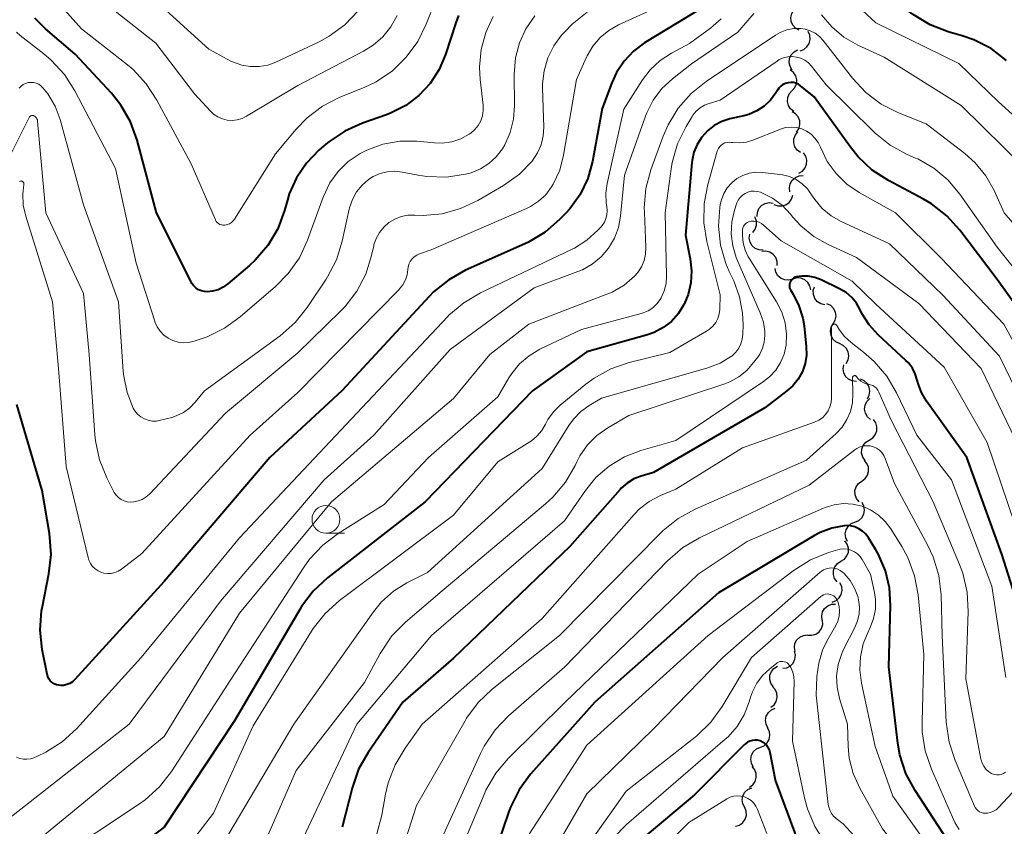
# Model space of a CAD drawing. Units: metres. Extents: x -64000 to -62000, y 18000 to 19500.
# Drawn here: x -62658 to -62569, y 18842 to 18914 of the extents above; entities that cross this region are included whole.
import ezdxf

# ---------------------------------------------------------------- set-up
doc = ezdxf.new("R2010")
doc.units = ezdxf.units.M
for name, color, linetype, lineweight in [('510200_細流', 7, 'Continuous', 30), ('633100_広葉樹林', 7, 'Continuous', 13), ('710100_等高線(計曲線)', 7, 'Continuous', 40), ('710200_等高線(主曲線)', 7, 'Continuous', 13)]:
    doc.layers.add(name, color=color, linetype=linetype, lineweight=lineweight)

msp = doc.modelspace()

# ---------------------------------------------------------------- linework, layer by layer
at = {"layer": '510200_細流', "linetype": 'Continuous', "lineweight": 30, "flags": 128}
for points in [[(-62587.92, 18913.43), (-62588.242, 18913.607), (-62588.488, 18913.879), (-62588.635, 18914.216), (-62588.666, 18914.582), (-62588.579, 18914.938), (-62588.381, 18915.247)], [(-62587.831, 18911.579), (-62587.487, 18911.706), (-62587.203, 18911.938), (-62587.007, 18912.248), (-62586.921, 18912.606), (-62586.954, 18912.972), (-62587.104, 18913.307)], [(-62588.528, 18909.84), (-62588.723, 18910.152), (-62588.806, 18910.509), (-62588.771, 18910.875), (-62588.62, 18911.21), (-62588.37, 18911.479), (-62588.047, 18911.652)], [(-62588.545, 18907.992), (-62588.299, 18908.265), (-62588.156, 18908.603), (-62588.127, 18908.968), (-62588.218, 18909.325), (-62588.417, 18909.633), (-62588.705, 18909.86)], [(-62588.385, 18906.124), (-62588.673, 18906.351), (-62588.872, 18906.659), (-62588.963, 18907.016), (-62588.934, 18907.382), (-62588.791, 18907.719), (-62588.545, 18907.992)], [(-62588.141, 18904.268), (-62587.933, 18904.571), (-62587.835, 18904.924), (-62587.854, 18905.291), (-62587.99, 18905.633), (-62588.228, 18905.912), (-62588.543, 18906.1)], [(-62587.789, 18902.429), (-62588.085, 18902.646), (-62588.294, 18902.947), (-62588.397, 18903.301), (-62588.38, 18903.667), (-62588.248, 18904.009), (-62588.011, 18904.29)], [(-62587.93, 18900.573), (-62587.613, 18900.758), (-62587.373, 18901.036), (-62587.235, 18901.376), (-62587.213, 18901.743), (-62587.309, 18902.097), (-62587.514, 18902.401)], [(-62588.732, 18898.897), (-62588.781, 18899.261), (-62588.709, 18899.621), (-62588.526, 18899.94), (-62588.25, 18900.182), (-62587.912, 18900.324), (-62587.546, 18900.349)], [(-62591.68, 18896.68), (-62591.66, 18897.047), (-62591.522, 18897.387), (-62591.282, 18897.666), (-62590.966, 18897.852), (-62590.607, 18897.928), (-62590.243, 18897.884)], [(-62590.174, 18897.767), (-62589.83, 18897.637), (-62589.464, 18897.625), (-62589.112, 18897.73), (-62588.813, 18897.944), (-62588.597, 18898.241), (-62588.49, 18898.592)], [(-62592.072, 18895.238), (-62591.85, 18895.531), (-62591.735, 18895.88), (-62591.737, 18896.246), (-62591.858, 18896.594), (-62591.896, 18896.643)], [(-62591.142, 18893.656), (-62591.508, 18893.673), (-62591.849, 18893.809), (-62592.13, 18894.046), (-62592.319, 18894.361), (-62592.398, 18894.719), (-62592.356, 18895.084)], [(-62589.887, 18892.266), (-62589.892, 18892.633), (-62590.016, 18892.978), (-62590.244, 18893.266), (-62590.553, 18893.466), (-62590.908, 18893.557), (-62591.274, 18893.527)], [(-62588.47, 18891.044), (-62588.824, 18890.944), (-62589.19, 18890.964), (-62589.532, 18891.1), (-62589.811, 18891.338), (-62589.999, 18891.653), (-62590.076, 18892.012)], [(-62586.865, 18890.075), (-62586.941, 18890.434), (-62587.13, 18890.749), (-62587.409, 18890.987), (-62587.751, 18891.123), (-62588.117, 18891.143), (-62588.47, 18891.044)], [(-62585.607, 18888.728), (-62585.964, 18888.815), (-62586.272, 18889.013), (-62586.503, 18889.3), (-62586.628, 18889.645), (-62586.636, 18890.012), (-62586.526, 18890.362)], [(-62584.839, 18887.028), (-62584.659, 18887.348), (-62584.593, 18887.709), (-62584.645, 18888.072), (-62584.812, 18888.4), (-62585.073, 18888.657), (-62585.405, 18888.816)], [(-62584.273, 18885.24), (-62584.605, 18885.399), (-62584.866, 18885.656), (-62585.033, 18885.984), (-62585.085, 18886.347), (-62585.019, 18886.708), (-62584.839, 18887.028)], [(-62583.686, 18883.46), (-62583.51, 18883.782), (-62583.448, 18884.144), (-62583.505, 18884.506), (-62583.675, 18884.832), (-62583.94, 18885.086), (-62584.273, 18885.24)], [(-62582.764, 18881.84), (-62583.129, 18881.882), (-62583.46, 18882.039), (-62583.725, 18882.294), (-62583.893, 18882.62), (-62583.948, 18882.983), (-62583.883, 18883.344)], [(-62581.771, 18880.269), (-62581.602, 18880.594), (-62581.547, 18880.957), (-62581.611, 18881.318), (-62581.788, 18881.641), (-62582.058, 18881.889), (-62582.394, 18882.037)], [(-62581.482, 18878.426), (-62581.76, 18878.666), (-62581.945, 18878.982), (-62582.02, 18879.343), (-62581.975, 18879.707), (-62581.816, 18880.037), (-62581.558, 18880.299)], [(-62581.607, 18876.568), (-62581.294, 18876.761), (-62581.061, 18877.044), (-62580.93, 18877.387), (-62580.917, 18877.755), (-62581.021, 18878.107), (-62581.234, 18878.406)], [(-62581.979, 18874.731), (-62582.192, 18875.03), (-62582.296, 18875.382), (-62582.283, 18875.749), (-62582.152, 18876.092), (-62581.919, 18876.376), (-62581.607, 18876.568)], [(-62582.283, 18872.882), (-62581.985, 18873.097), (-62581.773, 18873.396), (-62581.668, 18873.747), (-62581.681, 18874.115), (-62581.811, 18874.458), (-62582.044, 18874.741)], [(-62582.521, 18871.022), (-62582.755, 18871.305), (-62582.884, 18871.648), (-62582.898, 18872.016), (-62582.792, 18872.367), (-62582.581, 18872.667), (-62582.283, 18872.882)], [(-62582.894, 18869.19), (-62582.555, 18869.332), (-62582.281, 18869.576), (-62582.099, 18869.895), (-62582.03, 18870.256), (-62582.078, 18870.62), (-62582.242, 18870.948)], [(-62583.545, 18867.432), (-62583.709, 18867.76), (-62583.758, 18868.124), (-62583.688, 18868.485), (-62583.506, 18868.804), (-62583.232, 18869.048), (-62582.894, 18869.19)], [(-62584.147, 18865.66), (-62583.837, 18865.856), (-62583.607, 18866.143), (-62583.481, 18866.487), (-62583.472, 18866.855), (-62583.58, 18867.205), (-62583.797, 18867.502)], [(-62584.497, 18863.818), (-62584.714, 18864.114), (-62584.822, 18864.465), (-62584.813, 18864.833), (-62584.687, 18865.177), (-62584.457, 18865.463), (-62584.147, 18865.66)], [(-62584.924, 18861.993), (-62584.583, 18862.129), (-62584.305, 18862.368), (-62584.117, 18862.683), (-62584.04, 18863.043), (-62584.082, 18863.408), (-62584.24, 18863.739)], [(-62585.836, 18860.383), (-62585.88, 18860.747), (-62585.804, 18861.106), (-62585.617, 18861.423), (-62585.338, 18861.662), (-62584.998, 18861.799), (-62584.632, 18861.82)], [(-62587.121, 18859.019), (-62586.754, 18859.007), (-62586.403, 18859.115), (-62586.105, 18859.328), (-62585.89, 18859.627), (-62585.783, 18859.978), (-62585.795, 18860.345)], [(-62588.277, 18857.546), (-62588.339, 18857.908), (-62588.281, 18858.27), (-62588.11, 18858.595), (-62587.843, 18858.848), (-62587.511, 18859.002), (-62587.146, 18859.041)], [(-62589.389, 18856.037), (-62589.026, 18856.088), (-62588.699, 18856.254), (-62588.441, 18856.515), (-62588.281, 18856.847), (-62588.236, 18857.211), (-62588.311, 18857.57)], [(-62590.247, 18854.389), (-62590.457, 18854.691), (-62590.557, 18855.043), (-62590.541, 18855.411), (-62590.407, 18855.752), (-62590.171, 18856.034), (-62589.857, 18856.223)], [(-62590.455, 18852.529), (-62590.167, 18852.757), (-62589.97, 18853.067), (-62589.881, 18853.423), (-62589.912, 18853.789), (-62590.057, 18854.126), (-62590.304, 18854.398)], [(-62590.727, 18850.687), (-62590.888, 18851.017), (-62590.934, 18851.381), (-62590.86, 18851.742), (-62590.675, 18852.059), (-62590.399, 18852.3), (-62590.059, 18852.439)], [(-62591.393, 18848.935), (-62591.055, 18849.078), (-62590.782, 18849.323), (-62590.601, 18849.642), (-62590.532, 18850.003), (-62590.582, 18850.367), (-62590.747, 18850.695)], [(-62592.04, 18847.175), (-62592.205, 18847.503), (-62592.255, 18847.866), (-62592.186, 18848.228), (-62592.005, 18848.547), (-62591.732, 18848.792), (-62591.393, 18848.935)], [(-62592.382, 18845.34), (-62592.084, 18845.554), (-62591.871, 18845.854), (-62591.765, 18846.205), (-62591.778, 18846.573), (-62591.907, 18846.916), (-62592.14, 18847.199)], [(-62592.805, 18843.525), (-62592.973, 18843.851), (-62593.026, 18844.214), (-62592.96, 18844.576), (-62592.782, 18844.897), (-62592.511, 18845.144), (-62592.174, 18845.29)], [(-62593.617, 18841.835), (-62593.266, 18841.943), (-62592.969, 18842.158), (-62592.755, 18842.457), (-62592.65, 18842.809), (-62592.662, 18843.176), (-62592.792, 18843.519)]]:
    msp.add_lwpolyline(points, dxfattribs=at)
at = {"layer": '633100_広葉樹林', "linetype": 'Continuous', "lineweight": 13}
msp.add_line((-62630.46, 18868.19), (-62628.793, 18868.19), dxfattribs=at)
msp.add_circle((-62630.46, 18869.44), 1.25, dxfattribs=at)
at = {"layer": '710100_等高線(計曲線)', "linetype": 'Continuous', "lineweight": 40, "flags": 128}
for points, elevation in [([(-62569.26, 18910.71), (-62570.65, 18911.77), (-62572.2, 18912.57), (-62573.26, 18912.93), (-62574.51, 18913.29), (-62576.14, 18913.91), (-62577.66, 18914.83), (-62583, 18918.72), (-62586.04, 18921.96)], 970), ([(-62596.87, 18915.29), (-62601.8, 18912.28), (-62602.79, 18911.55), (-62603.65, 18910.65), (-62604.33, 18909.62), (-62604.75, 18908.7), (-62605.61, 18906.39), (-62606.5, 18901.62), (-62606.92, 18900.09), (-62607.61, 18898.66), (-62608.53, 18897.37), (-62608.9, 18896.97), (-62609.45, 18896.4), (-62610.76, 18895.26), (-62612.25, 18894.36), (-62612.57, 18894.21), (-62617.9, 18891.84), (-62619.42, 18890.99), (-62620.78, 18889.9), (-62621.18, 18889.49), (-62629, 18881.02), (-62635.51, 18875), (-62645, 18863.84), (-62653.04, 18855.02), (-62653.24, 18854.83), (-62653.48, 18854.68), (-62653.75, 18854.57), (-62654.02, 18854.5), (-62654.31, 18854.49), (-62654.49, 18854.51), (-62654.7, 18854.56), (-62654.9, 18854.65), (-62655.08, 18854.77), (-62655.24, 18854.92), (-62655.37, 18855.1), (-62655.46, 18855.29), (-62655.52, 18855.5), (-62655.96, 18857.73), (-62656.14, 18859.47), (-62656.02, 18861.21), (-62655.95, 18861.6), (-62655.36, 18864.54), (-62655.17, 18866.27), (-62655.31, 18868.16), (-62655.96, 18872.04), (-62658.24, 18879.76)], 970), ([(-62618.55, 18914.74), (-62618.78, 18914.1), (-62619.7, 18911.25), (-62620.28, 18909.88), (-62621.08, 18908.64), (-62622.09, 18907.56), (-62623.27, 18906.66), (-62624.58, 18905.99), (-62625, 18905.83), (-62627.18, 18905.08), (-62628.77, 18904.36), (-62630.21, 18903.39), (-62630.46, 18903.18), (-62631.09, 18902.63)], 980), ([(-62631.09, 18902.63), (-62632.2, 18901.48), (-62633.1, 18900.16), (-62633.75, 18898.7), (-62633.92, 18898.15), (-62634.18, 18897.21), (-62634.79, 18895.57), (-62635.67, 18894.07), (-62636.81, 18892.75), (-62637.34, 18892.26), (-62639.27, 18890.61), (-62639.69, 18890.31), (-62640.16, 18890.09), (-62640.66, 18889.95), (-62641.1, 18889.9), (-62641.38, 18889.92), (-62641.65, 18889.98), (-62641.91, 18890.09), (-62642.14, 18890.24), (-62642.35, 18890.44), (-62642.52, 18890.66), (-62642.59, 18890.8), (-62645.68, 18897), (-62647.43, 18903.54), (-62648.02, 18905.18), (-62648.89, 18906.69), (-62649.74, 18907.76), (-62653, 18911.28), (-62655.67, 18913.55), (-62656.62, 18914.52)], 980), ([(-62565.47, 18884.53), (-62570.09, 18891), (-62573.47, 18895.45), (-62574.64, 18896.74), (-62576.01, 18897.81), (-62576.74, 18898.24), (-62579.87, 18899.9), (-62581.33, 18900.85), (-62582.61, 18902.04), (-62583.3, 18902.91), (-62586.56, 18907.44), (-62587.78, 18908.43), (-62587.98, 18908.57), (-62588.2, 18908.66), (-62588.43, 18908.72), (-62588.67, 18908.74), (-62588.91, 18908.71), (-62589.14, 18908.65), (-62589.36, 18908.54), (-62589.55, 18908.4), (-62589.72, 18908.23), (-62589.82, 18908.08), (-62590, 18907.79), (-62590.47, 18907.15), (-62591.04, 18906.61), (-62591.7, 18906.17), (-62592.43, 18905.86), (-62592.87, 18905.74), (-62594.13, 18905.45), (-62594.86, 18905.21), (-62595.54, 18904.86), (-62596.15, 18904.38), (-62596.67, 18903.81), (-62597.08, 18903.16), (-62597.37, 18902.45), (-62597.53, 18901.7), (-62597.55, 18901.54), (-62598.14, 18895), (-62597.7, 18892.87), (-62597.58, 18891.79), (-62597.64, 18890.72), (-62597.89, 18889.66), (-62598.25, 18888.8), (-62598.3, 18888.7), (-62598.79, 18887.92), (-62599.4, 18887.24), (-62600.12, 18886.68), (-62600.93, 18886.25), (-62601.54, 18886.03), (-62607, 18884.49), (-62611.88, 18881)], 960), ([(-62569.69, 18866.31), (-62572.82, 18875), (-62576.46, 18880.07), (-62576.91, 18880.83), (-62577.22, 18881.66), (-62577.3, 18881.96), (-62577.47, 18882.52), (-62577.73, 18883.04), (-62578.08, 18883.51), (-62578.3, 18883.72), (-62580.81, 18886.04), (-62581.62, 18886.93), (-62582.26, 18887.95), (-62582.42, 18888.29), (-62582.75, 18888.87), (-62583.17, 18889.39), (-62583.68, 18889.83), (-62584.27, 18890.18), (-62585.94, 18890.99), (-62586.5, 18891.2), (-62587.09, 18891.31), (-62587.68, 18891.31), (-62588.15, 18891.25), (-62588.28, 18891.21), (-62588.41, 18891.14), (-62588.52, 18891.05), (-62588.62, 18890.95), (-62588.7, 18890.83), (-62588.75, 18890.7), (-62588.78, 18890.56), (-62588.79, 18890.42), (-62588.77, 18890.27), (-62588.73, 18890.14), (-62588.66, 18890.01), (-62588.46, 18889.69), (-62587.93, 18888.65), (-62587.58, 18887.54), (-62587.46, 18886.83), (-62587.27, 18884.98), (-62587.25, 18884.21), (-62587.37, 18883.45), (-62587.62, 18882.72), (-62587.99, 18882.04), (-62588.48, 18881.44), (-62589, 18880.98), (-62591, 18879.47), (-62601, 18873.66), (-62602.11, 18873.33), (-62602.77, 18873.07), (-62603.37, 18872.7), (-62603.9, 18872.23), (-62603.99, 18872.13), (-62608.54, 18867), (-62619, 18856.96), (-62623.55, 18853), (-62626.66, 18848.48), (-62627.52, 18846.96), (-62628.11, 18845.26), (-62629, 18841.76)], 950), ([(-62611.88, 18881), (-62621.55, 18871), (-62630.32, 18864.18), (-62631.6, 18862.99), (-62632.65, 18861.61), (-62632.81, 18861.34), (-62638.69, 18851.31), (-62645, 18841.76), (-62649.93, 18838.07), (-62651.47, 18837.48), (-62652.5, 18836.97), (-62653.43, 18836.3), (-62654.08, 18835.65), (-62661.62, 18827)], 960), ([(-62583.68, 18868.87), (-62583.85, 18868.86), (-62584.96, 18868.65), (-62586.02, 18868.25), (-62586.52, 18867.98), (-62595.16, 18862.84), (-62606.28, 18853), (-62612.05, 18846.51), (-62613.08, 18845.11), (-62613.87, 18843.56), (-62614.04, 18843.08), (-62617, 18834.36)], 940), ([(-62574.12, 18839.88), (-62577.48, 18845.05), (-62578.3, 18846.59), (-62578.84, 18848.25), (-62579.02, 18849.31), (-62579.84, 18856.16), (-62579.68, 18861.69), (-62579.78, 18863.28), (-62580.15, 18864.82), (-62580.78, 18866.28), (-62581.02, 18866.7), (-62581.67, 18867.77), (-62581.91, 18868.1), (-62582.2, 18868.37), (-62582.53, 18868.59), (-62582.9, 18868.75), (-62583.29, 18868.84), (-62583.68, 18868.87)], 940), ([(-62567.3, 18858.84), (-62569.69, 18866.31)], 950), ([(-62587.83, 18840.02), (-62590.03, 18845.97), (-62590.52, 18848.48), (-62590.58, 18848.71), (-62590.68, 18848.92), (-62590.82, 18849.12), (-62590.99, 18849.28), (-62591.19, 18849.41), (-62591.41, 18849.51), (-62591.64, 18849.57), (-62591.87, 18849.59), (-62592.11, 18849.56), (-62592.33, 18849.5), (-62592.55, 18849.39), (-62592.74, 18849.26), (-62592.81, 18849.19), (-62597.33, 18844.67), (-62601.61, 18841.07)], 930)]:
    msp.add_lwpolyline(points, dxfattribs=dict(at, elevation=elevation))
at = {"layer": '710200_等高線(主曲線)', "linetype": 'Continuous', "lineweight": 13, "flags": 128}
for points, elevation in [([(-62565.99, 18903.4), (-62569.99, 18907), (-62573.56, 18910.44), (-62581, 18914.08), (-62586.66, 18919.34)], 968), ([(-62624.06, 18914.75), (-62624.62, 18913.74), (-62625.34, 18912.84), (-62626.21, 18912.08), (-62627.07, 18911.54), (-62633, 18908.46), (-62637.6, 18905.69), (-62638, 18905.49), (-62638.43, 18905.36), (-62638.88, 18905.31), (-62639.33, 18905.34), (-62639.77, 18905.45), (-62640.18, 18905.63), (-62640.56, 18905.88), (-62640.85, 18906.15), (-62642.28, 18907.72), (-62645.74, 18912.26), (-62650.24, 18915.81)], 984), ([(-62600.05, 18915.78), (-62604.14, 18913.91), (-62605.02, 18913.41), (-62605.81, 18912.76), (-62606.46, 18911.99), (-62606.98, 18911.11), (-62607.03, 18911), (-62607.93, 18909), (-62609.09, 18902.19), (-62609.44, 18900.85), (-62610.02, 18899.59), (-62610.18, 18899.33), (-62610.7, 18898.63), (-62611.33, 18898.04), (-62612.06, 18897.57), (-62612.43, 18897.39), (-62621, 18893.69), (-62622.04, 18893.32), (-62622.29, 18893.21), (-62622.52, 18893.05), (-62622.71, 18892.86), (-62622.87, 18892.63), (-62622.99, 18892.38), (-62623.06, 18892.11), (-62623.09, 18891.91), (-62623.15, 18891.43), (-62623.3, 18890.97), (-62623.53, 18890.54), (-62623.83, 18890.16), (-62623.88, 18890.11), (-62633, 18880.85), (-62637.27, 18877), (-62647, 18866.37), (-62648.85, 18864.96), (-62649.13, 18864.78), (-62649.44, 18864.65), (-62649.77, 18864.58)], 972), ([(-62641, 18911.71), (-62645.84, 18916.16)], 986), ([(-62620.65, 18916.01), (-62621.44, 18913.96), (-62622.2, 18912.4), (-62623.23, 18910.99), (-62624.48, 18909.78), (-62625.93, 18908.8), (-62627.03, 18908.28), (-62629.21, 18907.4), (-62630.77, 18906.61), (-62632.16, 18905.56), (-62633.14, 18904.54), (-62635, 18902.32), (-62638.69, 18896.44), (-62638.81, 18896.27), (-62638.96, 18896.13), (-62639.14, 18896.02), (-62639.33, 18895.94), (-62639.53, 18895.89), (-62639.58, 18895.88), (-62639.73, 18895.88), (-62639.86, 18895.91), (-62640, 18895.96), (-62640.12, 18896.03), (-62640.23, 18896.12), (-62640.32, 18896.22)], 982), ([(-62606.96, 18915.06), (-62608.32, 18913.98), (-62608.95, 18913.32), (-62609.27, 18912.97), (-62609.98, 18912.01), (-62610.51, 18910.94), (-62610.85, 18909.79), (-62610.99, 18908.6), (-62610.98, 18908.22), (-62610.88, 18904.72), (-62610.93, 18903.92), (-62611.11, 18903.13), (-62611.43, 18902.39), (-62611.91, 18901.66), (-62613.06, 18900.48), (-62614.49, 18899.46), (-62616.8, 18898.11), (-62618.35, 18897.38), (-62620.01, 18896.92), (-62621.72, 18896.76), (-62622.46, 18896.79), (-62623.08, 18896.78), (-62623.68, 18896.66), (-62624.26, 18896.44), (-62624.79, 18896.12), (-62625.25, 18895.72), (-62625.64, 18895.24), (-62625.94, 18894.7), (-62626.14, 18894.12), (-62626.16, 18894.03), (-62626.35, 18893.16), (-62626.88, 18891.49), (-62627.68, 18889.95), (-62628.74, 18888.57), (-62629.14, 18888.15), (-62633, 18884.4), (-62639.5, 18879), (-62646.33, 18871.71), (-62646.63, 18871.45), (-62646.97, 18871.23), (-62647.34, 18871.09), (-62647.74, 18871), (-62648.04, 18870.99), (-62648.33, 18871.02), (-62648.61, 18871.1), (-62648.88, 18871.22), (-62649.12, 18871.4), (-62649.32, 18871.61), (-62649.49, 18871.85), (-62649.52, 18871.9), (-62650.17, 18873.17), (-62650.83, 18874.79), (-62651.19, 18876.49), (-62651.25, 18877.05), (-62651.75, 18884.25), (-62652.26, 18889.74), (-62655.65, 18897), (-62656.39, 18905.26), (-62656.4, 18905.36), (-62656.44, 18905.46), (-62656.49, 18905.54), (-62656.56, 18905.62), (-62656.64, 18905.69), (-62656.71, 18905.73)], 974), ([(-62611.67, 18914.71), (-62612.47, 18913.56), (-62613.06, 18912.29), (-62613.42, 18910.94), (-62613.53, 18909.44), (-62613.49, 18906.64), (-62613.58, 18905.42), (-62613.88, 18904.24), (-62614.38, 18903.13), (-62614.59, 18902.77), (-62615.14, 18902.05), (-62615.81, 18901.44), (-62616.57, 18900.95), (-62617.41, 18900.61), (-62617.76, 18900.51), (-62617.91, 18900.48), (-62619.63, 18900.22), (-62621.38, 18900.27), (-62622.17, 18900.39), (-62623.6, 18900.67), (-62624.27, 18900.74), (-62624.94, 18900.7), (-62625.59, 18900.54), (-62626.21, 18900.27), (-62626.63, 18900), (-62627.21, 18899.49), (-62627.7, 18898.88), (-62628.08, 18898.2), (-62628.33, 18897.46), (-62628.36, 18897.34), (-62628.99, 18894.45), (-62629.51, 18892.79), (-62630.31, 18891.24), (-62630.44, 18891.04), (-62632.14, 18888.49), (-62633.23, 18887.13), (-62634.58, 18885.95), (-62641.38, 18881), (-62642.21, 18879.98), (-62642.71, 18879.47), (-62643.28, 18879.05), (-62643.92, 18878.74), (-62644.32, 18878.61), (-62645.32, 18878.35), (-62645.69, 18878.28), (-62646.06, 18878.28), (-62646.43, 18878.35), (-62646.78, 18878.48), (-62647.1, 18878.66), (-62647.39, 18878.9), (-62647.63, 18879.19), (-62647.78, 18879.45), (-62648.34, 18880.84), (-62648.64, 18882.3), (-62648.68, 18882.73), (-62649.11, 18889), (-62652.27, 18897.73), (-62654.37, 18905.39)], 976), ([(-62640.32, 18896.22), (-62640.39, 18896.35), (-62640.4, 18896.37), (-62642.58, 18901.42), (-62645.65, 18907.15), (-62646.61, 18908.6), (-62647.8, 18909.88), (-62648.3, 18910.3), (-62652.45, 18913.55), (-62653.96, 18915.27)], 982), ([(-62627.56, 18915.16), (-62628.77, 18913.91), (-62630.17, 18912.88), (-62631.08, 18912.39), (-62634.95, 18910.56), (-62635.69, 18910.29), (-62636.47, 18910.15), (-62637.26, 18910.15), (-62638.03, 18910.28), (-62638.78, 18910.54), (-62639, 18910.65), (-62641, 18911.71)], 986), ([(-62615.41, 18914.67), (-62616.09, 18913.23), (-62616.51, 18911.69), (-62616.66, 18910.1), (-62616.6, 18909), (-62616.33, 18906.7), (-62616.32, 18906.22), (-62616.39, 18905.74), (-62616.54, 18905.29), (-62616.77, 18904.87), (-62617.07, 18904.49), (-62617.42, 18904.17), (-62617.57, 18904.07), (-62618.33, 18903.67), (-62619.15, 18903.4), (-62620.01, 18903.28), (-62620.7, 18903.3), (-62622.27, 18903.44), (-62623.82, 18903.44), (-62625.34, 18903.17), (-62626.79, 18902.65), (-62627.39, 18902.34), (-62628.45, 18901.62)], 978), ([(-62591.97, 18914.93), (-62593.41, 18913.24), (-62597.6, 18910.4), (-62599.3, 18909.07), (-62600.25, 18908.18), (-62601.03, 18907.15)], 966), ([(-62567.57, 18901), (-62573.35, 18906.65), (-62580.25, 18911), (-62582.63, 18912.09), (-62583.88, 18912.81), (-62584.98, 18913.73), (-62585.91, 18914.82)], 966), ([(-62594.91, 18914.44), (-62595.89, 18913.62), (-62597.77, 18912.23), (-62599.38, 18911.37), (-62600.41, 18910.7), (-62601.3, 18909.86), (-62601.99, 18908.96)], 968), ([(-62628.45, 18901.62), (-62629.37, 18900.73), (-62630.12, 18899.69), (-62630.71, 18898.42), (-62632.11, 18894.55), (-62632.84, 18892.97), (-62633.84, 18891.54), (-62634.99, 18890.37), (-62638.16, 18887.64), (-62639.57, 18886.62), (-62641.14, 18885.86), (-62641.5, 18885.73), (-62642.32, 18885.46), (-62642.79, 18885.34), (-62643.27, 18885.31), (-62643.75, 18885.37), (-62644.22, 18885.51), (-62644.65, 18885.72), (-62645.04, 18886.01), (-62645.37, 18886.36), (-62645.64, 18886.76), (-62645.83, 18887.2), (-62645.85, 18887.25), (-62647.51, 18892.49), (-62649.39, 18901), (-62653.03, 18907.99), (-62653.97, 18909.46), (-62655.15, 18910.74), (-62655.81, 18911.29), (-62657.95, 18912.94), (-62658.28, 18913.24)], 978), ([(-62566.48, 18893.52), (-62569.46, 18897), (-62570.36, 18899), (-62571.11, 18900.33), (-62572.07, 18901.5), (-62573.01, 18902.34), (-62576.48, 18905), (-62578.97, 18906), (-62580.52, 18906.79), (-62581.91, 18907.83), (-62583.1, 18909.11), (-62585.75, 18912.5), (-62586.09, 18912.86), (-62586.48, 18913.15), (-62586.92, 18913.38), (-62587.38, 18913.52), (-62587.76, 18913.57), (-62588.39, 18913.57), (-62589.01, 18913.45), (-62589.6, 18913.23), (-62590.03, 18912.98), (-62596.27, 18908.82), (-62597.63, 18907.73), (-62598.78, 18906.42), (-62599.68, 18904.93), (-62600.12, 18903.91), (-62601.23, 18900.86), (-62601.68, 18899.18), (-62601.83, 18897.44), (-62601.82, 18897.02), (-62601.68, 18893.91), (-62601.71, 18893.3), (-62601.84, 18892.71), (-62602.07, 18892.15), (-62602.4, 18891.64)], 964), ([(-62581.21, 18904.31), (-62585.47, 18908.53), (-62586.8, 18910.2), (-62587.08, 18910.48), (-62587.4, 18910.72), (-62587.76, 18910.9), (-62588.14, 18911.01), (-62588.53, 18911.06), (-62588.93, 18911.03), (-62589.32, 18910.94), (-62589.69, 18910.78), (-62589.89, 18910.65), (-62595, 18907.13), (-62596, 18906.85), (-62596.43, 18906.69), (-62596.82, 18906.46), (-62597.17, 18906.16), (-62597.46, 18905.8), (-62597.54, 18905.68), (-62598.08, 18904.77), (-62598.85, 18903.21), (-62599.33, 18901.53), (-62599.42, 18900.95), (-62599.96, 18897), (-62599.83, 18891.34), (-62599.88, 18890.66), (-62600.04, 18890), (-62600.31, 18889.37), (-62600.4, 18889.22), (-62600.7, 18888.82), (-62601.06, 18888.47), (-62601.47, 18888.2), (-62601.93, 18888), (-62602.11, 18887.94), (-62607.48, 18886.52), (-62611.21, 18884.73), (-62612.18, 18884.15), (-62613.04, 18883.42), (-62613.75, 18882.55), (-62614, 18882.15), (-62615, 18880.44), (-62621.23, 18875), (-62625.22, 18870.78), (-62629.36, 18868.17), (-62630.75, 18867.12), (-62631.93, 18865.84), (-62632.42, 18865.16), (-62639, 18855.03), (-62644.34, 18846.76), (-62645.41, 18845.38), (-62646.7, 18844.21), (-62647.21, 18843.85), (-62655, 18838.68)], 962), ([(-62601.99, 18908.96), (-62603.66, 18906.34), (-62605.17, 18899.63), (-62605.29, 18898.76), (-62605.25, 18897.88), (-62605.2, 18897.56), (-62605.16, 18897.19), (-62605.19, 18896.83), (-62605.28, 18896.48), (-62605.42, 18896.15), (-62605.63, 18895.85), (-62605.72, 18895.74), (-62606, 18895.44), (-62606.99, 18894.54), (-62608.12, 18893.83), (-62608.33, 18893.73), (-62616.57, 18889.81), (-62618.07, 18888.92), (-62619.4, 18887.79), (-62619.54, 18887.64), (-62627.69, 18879), (-62638.22, 18867.78), (-62647.07, 18857), (-62652.9, 18850.61), (-62654.18, 18849.43), (-62655.65, 18848.49), (-62656.38, 18848.15), (-62656.73, 18848), (-62657.03, 18847.9), (-62657.35, 18847.86), (-62657.66, 18847.87), (-62657.98, 18847.94), (-62658.27, 18848.05)], 968), ([(-62654.37, 18905.39), (-62654.81, 18906.59), (-62655.46, 18907.7), (-62655.91, 18908.26), (-62656.08, 18908.43), (-62656.28, 18908.57), (-62656.5, 18908.67), (-62656.74, 18908.73), (-62656.98, 18908.74), (-62657.22, 18908.72), (-62657.46, 18908.65), (-62657.68, 18908.55), (-62657.87, 18908.4), (-62658.05, 18908.22)], 976), ([(-62601.03, 18907.15), (-62601.61, 18906), (-62601.72, 18905.71), (-62603.61, 18900.39), (-62603.97, 18896.69), (-62604.16, 18895.68), (-62604.52, 18894.72), (-62605.04, 18893.83), (-62605.71, 18893.04), (-62606.51, 18892.39), (-62607.4, 18891.88), (-62607.81, 18891.72), (-62611.73, 18890.27), (-62619.3, 18884.7), (-62626.15, 18877), (-62630.63, 18873), (-62639.93, 18862.07), (-62648.15, 18851), (-62659, 18842.5)], 966), ([(-62656.71, 18905.73), (-62656.76, 18905.75), (-62656.82, 18905.76), (-62656.87, 18905.77), (-62656.93, 18905.76), (-62656.98, 18905.74), (-62657.03, 18905.71), (-62657.08, 18905.68), (-62657.12, 18905.64), (-62657.15, 18905.59), (-62661.47, 18897)], 974), ([(-62565.8, 18880.2), (-62569.49, 18887), (-62575.11, 18892.89), (-62579.23, 18897), (-62582.5, 18898.82), (-62583.62, 18899.58), (-62584.59, 18900.53), (-62585.39, 18901.62), (-62586, 18902.9), (-62586.21, 18903.34), (-62586.49, 18903.73), (-62586.84, 18904.07), (-62587.24, 18904.35), (-62587.68, 18904.55), (-62588.15, 18904.67), (-62588.63, 18904.71), (-62589.12, 18904.67), (-62589.59, 18904.54), (-62589.65, 18904.51), (-62592.06, 18903.54), (-62592.64, 18903.36), (-62593.25, 18903.29), (-62593.87, 18903.32), (-62594, 18903.34), (-62594.19, 18903.36), (-62594.39, 18903.34), (-62594.58, 18903.29), (-62594.75, 18903.21), (-62594.91, 18903.1), (-62595.05, 18902.96), (-62595.17, 18902.8), (-62595.25, 18902.62), (-62595.28, 18902.54), (-62596.12, 18899.56), (-62596.44, 18897.85), (-62596.47, 18896.11), (-62596.2, 18894.42), (-62595, 18889.64), (-62595.05, 18888.32), (-62595.1, 18887.91), (-62595.22, 18887.51), (-62595.41, 18887.14), (-62595.66, 18886.81), (-62595.96, 18886.53), (-62596.24, 18886.35), (-62599.55, 18884.45), (-62603.18, 18883.54), (-62604.83, 18882.98), (-62606.35, 18882.13), (-62607.09, 18881.58), (-62609.39, 18879.7), (-62610, 18879.11), (-62610.5, 18878.41), (-62610.72, 18878), (-62611.05, 18877.43), (-62611.48, 18876.93), (-62611.98, 18876.5), (-62612.12, 18876.41), (-62615, 18874.6)], 958), ([(-62565, 18887.57), (-62570.09, 18893.91), (-62573.46, 18898.69), (-62574.53, 18899.96), (-62575.81, 18901.02), (-62577.25, 18901.85), (-62577.44, 18901.93), (-62578.18, 18902.26), (-62579.71, 18903.09), (-62581.07, 18904.17), (-62581.21, 18904.31)], 962), ([(-62591.21, 18900.64), (-62591.81, 18900.65), (-62592.4, 18900.56), (-62592.97, 18900.37), (-62593.5, 18900.08), (-62593.97, 18899.7), (-62594.37, 18899.25), (-62594.68, 18898.74), (-62594.9, 18898.17), (-62595, 18897.74), (-62595.04, 18897.49), (-62595.16, 18895.79), (-62594.98, 18894.09), (-62594.51, 18892.45), (-62594.21, 18891.74), (-62593.79, 18890.88), (-62593.26, 18889.46), (-62592.99, 18887.97), (-62592.95, 18886.92), (-62592.97, 18886.08), (-62593.02, 18885.64), (-62593.14, 18885.22), (-62593.34, 18884.82), (-62593.61, 18884.46), (-62593.93, 18884.15), (-62594, 18884.1), (-62595.01, 18883.48), (-62596.2, 18883.02), (-62605.67, 18880.33), (-62606.79, 18879.67), (-62607.55, 18879.13), (-62608.2, 18878.46), (-62608.61, 18877.89), (-62611, 18874.02), (-62621.33, 18864.67), (-62623.17, 18863.74), (-62624.39, 18862.97), (-62625.47, 18862.01), (-62626.19, 18861.13), (-62633.35, 18851), (-62639.67, 18840.33)], 956), ([(-62567.41, 18879), (-62569.9, 18884.1), (-62575, 18889.6), (-62579.78, 18894.22), (-62584.12, 18896.21), (-62585.03, 18896.73), (-62585.83, 18897.4), (-62586.51, 18898.19), (-62586.79, 18898.63), (-62587.17, 18899.16), (-62587.64, 18899.62), (-62588.18, 18899.99), (-62588.78, 18900.27), (-62589.41, 18900.43), (-62589.62, 18900.46), (-62591.21, 18900.64)], 956), ([(-62649.77, 18864.58), (-62650.1, 18864.57), (-62650.43, 18864.61), (-62650.64, 18864.67), (-62650.93, 18864.8), (-62651.21, 18864.98), (-62651.44, 18865.21), (-62651.63, 18865.47), (-62651.78, 18865.76), (-62651.85, 18866), (-62653.82, 18874.18), (-62654.51, 18883), (-62655.04, 18889), (-62657.45, 18896.7), (-62657.67, 18897.69), (-62657.71, 18898.71), (-62657.61, 18899.55), (-62657.61, 18899.6), (-62657.61, 18899.64), (-62657.62, 18899.69), (-62657.64, 18899.73), (-62657.67, 18899.77), (-62657.7, 18899.8), (-62657.74, 18899.83), (-62657.78, 18899.85), (-62657.82, 18899.86), (-62657.87, 18899.87), (-62657.91, 18899.86), (-62657.96, 18899.85), (-62658, 18899.83)], 972), ([(-62591.38, 18898.86), (-62591.65, 18898.93), (-62591.94, 18898.96), (-62592.23, 18898.94), (-62592.51, 18898.87), (-62592.77, 18898.75), (-62593.01, 18898.59), (-62593.21, 18898.39), (-62593.38, 18898.15), (-62593.51, 18897.89), (-62593.53, 18897.82), (-62593.72, 18897.23), (-62593.96, 18896.18), (-62594.02, 18895.1), (-62593.88, 18894.03), (-62593.57, 18892.99), (-62593.51, 18892.85), (-62591.4, 18888.01), (-62591.12, 18887.18), (-62591, 18886.33), (-62590.99, 18885.96), (-62591.04, 18885.38), (-62591.2, 18884.82), (-62591.45, 18884.3), (-62591.63, 18884.03), (-62592, 18883.53), (-62592.61, 18882.83), (-62593.33, 18882.26), (-62594.14, 18881.81), (-62594.6, 18881.63), (-62603.23, 18878.77), (-62605.11, 18877.68), (-62606.1, 18876.99), (-62606.95, 18876.13), (-62607.63, 18875.15), (-62607.91, 18874.6), (-62608.06, 18874.28), (-62608.93, 18872.77), (-62610.05, 18871.43), (-62610.71, 18870.82), (-62620.02, 18863), (-62623.3, 18860.2), (-62624.52, 18858.96), (-62625.59, 18857.37), (-62627, 18854.77), (-62633.14, 18846.86), (-62635.67, 18841)], 954), ([(-62568.11, 18875.89), (-62571.55, 18883), (-62577.16, 18888.84), (-62582.75, 18893), (-62585.29, 18894.15), (-62586.59, 18894.88), (-62587.75, 18895.83), (-62588.47, 18896.62), (-62588.68, 18896.89), (-62589.43, 18897.68), (-62590.31, 18898.33), (-62591.38, 18898.86)], 954), ([(-62568.51, 18869), (-62571, 18876.34), (-62574.87, 18883.13), (-62581, 18888.8), (-62583.14, 18890.86), (-62589.52, 18894.48), (-62591.11, 18895.9), (-62591.3, 18896.05), (-62591.51, 18896.16), (-62591.74, 18896.23), (-62591.98, 18896.26), (-62592.22, 18896.25), (-62592.31, 18896.23), (-62592.46, 18896.19), (-62592.59, 18896.12), (-62592.71, 18896.03), (-62592.81, 18895.92), (-62592.9, 18895.8), (-62592.96, 18895.66), (-62592.99, 18895.51), (-62593, 18895.39), (-62593, 18894.98), (-62592.94, 18894.31), (-62592.77, 18893.66), (-62592.48, 18893.06), (-62592.41, 18892.93)], 952), ([(-62592.41, 18892.93), (-62589.93, 18888.99), (-62589.46, 18888.07), (-62589.16, 18887.1), (-62589.04, 18886.08), (-62589.08, 18885.1), (-62589.26, 18884.3), (-62589.57, 18883.55), (-62590.01, 18882.86), (-62590.56, 18882.26), (-62591.11, 18881.82), (-62599, 18876.52), (-62602.14, 18875.62), (-62603.62, 18875.05), (-62604.98, 18874.23), (-62606.18, 18873.19), (-62607.13, 18872.03), (-62609, 18869.31), (-62620.98, 18859), (-62627.67, 18851), (-62633, 18839.75)], 952), ([(-62602.4, 18891.64), (-62602.7, 18891.3), (-62603.65, 18890.5), (-62604.73, 18889.88), (-62605.2, 18889.68), (-62612.21, 18887), (-62615.73, 18884.27), (-62619, 18880.31), (-62629.96, 18871), (-62638.22, 18861), (-62645, 18849.92), (-62658.29, 18839)], 964), ([(-62582.11, 18884.47), (-62583.23, 18885.33), (-62583.83, 18885.87), (-62584.32, 18886.5), (-62584.53, 18886.86), (-62584.55, 18886.9), (-62584.58, 18886.93), (-62584.61, 18886.96), (-62584.65, 18886.98), (-62584.69, 18886.99), (-62584.74, 18887), (-62584.78, 18886.99), (-62584.82, 18886.98), (-62584.86, 18886.97), (-62584.9, 18886.94), (-62584.93, 18886.91), (-62584.96, 18886.88), (-62584.98, 18886.84), (-62584.99, 18886.8), (-62585, 18886.76), (-62585, 18881.96), (-62585, 18880.34), (-62585.03, 18879.94), (-62585.14, 18879.55), (-62585.31, 18879.19), (-62585.54, 18878.86), (-62585.82, 18878.58), (-62586.15, 18878.35), (-62586.53, 18878.18), (-62593, 18875.86), (-62599, 18872.15), (-62600.38, 18871.57), (-62601.38, 18871.05), (-62602.27, 18870.37), (-62602.75, 18869.88), (-62611, 18860.52), (-62621.81, 18851), (-62623.34, 18848.87), (-62624.24, 18847.37), (-62624.86, 18845.74), (-62625.09, 18844.73), (-62625.42, 18842.82), (-62625.87, 18841.14)], 948), ([(-62569.31, 18855.2), (-62570.58, 18863.42), (-62574.2, 18873), (-62577.33, 18877), (-62579.14, 18880.81), (-62580.02, 18882.31), (-62581.15, 18883.64), (-62582.11, 18884.47)], 948), ([(-62582.73, 18882.27), (-62582.76, 18882.29), (-62582.78, 18882.32), (-62582.81, 18882.34), (-62582.85, 18882.35), (-62582.88, 18882.36), (-62582.92, 18882.36), (-62582.95, 18882.35), (-62582.99, 18882.34), (-62583.02, 18882.32), (-62583.04, 18882.3), (-62583.07, 18882.28), (-62583.09, 18882.25), (-62583.1, 18882.21), (-62583.11, 18882.18), (-62583.11, 18882.15), (-62583.07, 18880.74), (-62583.11, 18879.93), (-62583.3, 18879.15), (-62583.61, 18878.41), (-62584.05, 18877.73), (-62584.58, 18877.17), (-62587.25, 18874.75), (-62597.26, 18870.35), (-62598.78, 18869.51), (-62600.14, 18868.42), (-62600.34, 18868.23), (-62609.47, 18859), (-62615.51, 18854.16), (-62616.77, 18852.96), (-62617.81, 18851.55), (-62617.94, 18851.32), (-62622.3, 18843.7), (-62623.47, 18840.03)], 946), ([(-62569.36, 18846.69), (-62569.54, 18846.58), (-62569.73, 18846.5), (-62569.93, 18846.46), (-62570.14, 18846.46), (-62570.34, 18846.49), (-62570.53, 18846.55), (-62570.61, 18846.59), (-62570.88, 18846.76), (-62571.11, 18846.98), (-62571.31, 18847.23), (-62571.45, 18847.51), (-62571.55, 18847.82), (-62571.56, 18847.87), (-62572.92, 18855.08), (-62572.72, 18861.16), (-62572.81, 18862.9), (-62573.2, 18864.6), (-62573.49, 18865.38), (-62575.86, 18871), (-62579.63, 18878.37), (-62580.73, 18880.88), (-62580.83, 18881.06), (-62580.96, 18881.22), (-62581.11, 18881.36), (-62581.29, 18881.47), (-62581.48, 18881.54), (-62581.67, 18881.58), (-62581.92, 18881.63), (-62582.15, 18881.73), (-62582.37, 18881.86), (-62582.56, 18882.03), (-62582.71, 18882.23), (-62582.73, 18882.27)], 946), ([(-62565, 18848.87), (-62569.99, 18843.51), (-62570.2, 18843.32), (-62570.44, 18843.18), (-62570.7, 18843.07), (-62570.97, 18843.01), (-62571.17, 18843), (-62571.35, 18843.02), (-62571.53, 18843.06), (-62571.69, 18843.14), (-62571.84, 18843.25), (-62571.97, 18843.38), (-62572.08, 18843.53), (-62572.14, 18843.64), (-62573.89, 18847.75), (-62574.43, 18849.4), (-62574.68, 18851.2), (-62575.05, 18859), (-62575.15, 18862.64), (-62575.35, 18864.38), (-62575.85, 18866.05), (-62576.33, 18867.08), (-62579.33, 18872.67), (-62580.17, 18874.92), (-62580.3, 18875.19), (-62580.47, 18875.44), (-62580.69, 18875.66), (-62580.95, 18875.83), (-62581.22, 18875.96), (-62581.52, 18876.04), (-62581.83, 18876.06), (-62582.13, 18876.04), (-62582.43, 18875.95), (-62582.71, 18875.82), (-62582.89, 18875.7), (-62587, 18872.51), (-62596.88, 18867.78), (-62598.38, 18866.89), (-62599.74, 18865.71), (-62609, 18856.15), (-62614.04, 18851.76), (-62615.25, 18850.5)], 944), ([(-62615, 18874.6), (-62619, 18869.82), (-62629.24, 18862.14), (-62630.54, 18860.98), (-62631.62, 18859.61), (-62631.76, 18859.38), (-62637, 18850.85), (-62640.56, 18843), (-62645.71, 18836.29), (-62653.88, 18831), (-62663.85, 18821)], 958), ([(-62573.52, 18841.54), (-62573.82, 18842.02), (-62573.9, 18842.18), (-62576.01, 18846.96), (-62576.57, 18848.61), (-62576.84, 18850.33), (-62576.86, 18851.23), (-62576.71, 18857.29), (-62577.22, 18862.66), (-62577.53, 18864.37), (-62578.14, 18866.01), (-62578.68, 18867), (-62579.65, 18868.57), (-62580.16, 18869.24), (-62580.77, 18869.82), (-62581.48, 18870.28), (-62582.25, 18870.61), (-62583.07, 18870.81), (-62583.91, 18870.85), (-62584.75, 18870.75), (-62585.56, 18870.51), (-62585.71, 18870.45), (-62592.57, 18867.43), (-62597, 18864.5), (-62608.94, 18853), (-62614.06, 18847.93), (-62615.19, 18846.6), (-62616.07, 18845.09), (-62616.24, 18844.69), (-62620.31, 18835)], 942), ([(-62575, 18838.2), (-62579.47, 18844.53), (-62581.08, 18849), (-62582.31, 18854.71), (-62582.46, 18855.9), (-62582.4, 18857.08), (-62582.14, 18858.25), (-62581.79, 18859.11), (-62581.51, 18859.7), (-62581.21, 18860.51), (-62581.05, 18861.36), (-62581.04, 18862.22), (-62581.13, 18862.87), (-62581.48, 18864.52), (-62582.24, 18865.82), (-62582.43, 18866.09), (-62582.67, 18866.33), (-62582.94, 18866.52), (-62583.25, 18866.66), (-62583.57, 18866.74), (-62583.9, 18866.77), (-62584.23, 18866.74), (-62584.44, 18866.69), (-62585.26, 18866.44), (-62586.88, 18865.8), (-62588.44, 18864.82), (-62596.1, 18859), (-62607, 18849.13), (-62613.56, 18839)], 938), ([(-62582.48, 18861.58), (-62582.57, 18862.21), (-62582.61, 18862.39), (-62582.64, 18862.49), (-62582.92, 18863.24), (-62583.33, 18863.94), (-62583.86, 18864.56), (-62584, 18864.69), (-62584.21, 18864.85), (-62584.44, 18864.97), (-62584.7, 18865.04), (-62584.96, 18865.08), (-62585.22, 18865.06), (-62585.48, 18865), (-62585.72, 18864.9), (-62585.94, 18864.76), (-62586.01, 18864.7), (-62594.76, 18857), (-62601, 18850.6), (-62607, 18844.74), (-62612.16, 18835.84)], 936), ([(-62579, 18836.64), (-62583.95, 18842.05), (-62584.57, 18842.53), (-62584.81, 18842.74), (-62585.01, 18842.99), (-62585.15, 18843.27), (-62585.25, 18843.57), (-62585.29, 18843.78), (-62586.37, 18853.63), (-62586.31, 18855.31), (-62586.15, 18856.51), (-62585.8, 18857.67), (-62585.41, 18858.47), (-62584.6, 18859.89), (-62584.42, 18860.29), (-62584.31, 18860.72), (-62584.27, 18861.17), (-62584.32, 18861.61), (-62584.43, 18862.04), (-62584.49, 18862.17), (-62584.57, 18862.31), (-62584.67, 18862.44), (-62584.79, 18862.55), (-62584.93, 18862.63), (-62585.08, 18862.69), (-62585.24, 18862.72), (-62585.4, 18862.73), (-62585.56, 18862.7), (-62585.71, 18862.65), (-62585.86, 18862.57), (-62585.96, 18862.49), (-62592.18, 18857), (-62594.82, 18852.6), (-62595.85, 18851.19), (-62597.1, 18849.97), (-62597.25, 18849.86), (-62603.47, 18845), (-62609.44, 18836.56)], 934), ([(-62569.37, 18830.63), (-62569.81, 18830.78), (-62570.22, 18831.01), (-62570.43, 18831.16), (-62575.13, 18835), (-62580.41, 18841.59), (-62582.45, 18845.25), (-62583.05, 18846.57), (-62583.4, 18847.97), (-62583.5, 18849), (-62583.57, 18851), (-62584.29, 18853.32), (-62584.5, 18854.33), (-62584.54, 18855.37), (-62584.4, 18856.39), (-62584.08, 18857.38), (-62583.88, 18857.8), (-62582.89, 18859.72), (-62582.65, 18860.31), (-62582.51, 18860.94), (-62582.48, 18861.58)], 936), ([(-62589.37, 18856.66), (-62589.5, 18856.66), (-62589.64, 18856.64), (-62589.76, 18856.59), (-62589.88, 18856.52), (-62589.91, 18856.5), (-62590.55, 18856), (-62591.19, 18855.4), (-62591.72, 18854.7), (-62592.11, 18853.91), (-62592.28, 18853.45), (-62592.4, 18853.01), (-62592.85, 18851.86), (-62593.49, 18850.81), (-62594.3, 18849.89), (-62594.56, 18849.66), (-62603.42, 18842), (-62604.63, 18840.75)], 932), ([(-62569.15, 18825.25), (-62569.61, 18825.33), (-62570.05, 18825.49), (-62570.46, 18825.72), (-62576.24, 18829.76), (-62581, 18835.96), (-62584.38, 18839.05), (-62585.56, 18840.33), (-62586.5, 18841.8), (-62587.17, 18843.41), (-62587.43, 18844.4), (-62588.5, 18849.5), (-62588.36, 18854.85), (-62588.39, 18855.28), (-62588.49, 18855.7), (-62588.66, 18856.1), (-62588.8, 18856.33), (-62588.89, 18856.43), (-62588.99, 18856.52), (-62589.11, 18856.59), (-62589.24, 18856.63), (-62589.37, 18856.66)], 932), ([(-62615.25, 18850.5), (-62616.22, 18849.05), (-62616.55, 18848.39), (-62620.86, 18839), (-62629, 18828.6), (-62635.63, 18820.37), (-62641, 18810.04), (-62642.33, 18808.16), (-62643.21, 18806.66), (-62643.82, 18805.02), (-62643.96, 18804.45), (-62644.66, 18801.14), (-62645.17, 18799.47), (-62645.96, 18797.91), (-62646.58, 18797.03), (-62649, 18793.95), (-62659.59, 18787)], 944), ([(-62590.82, 18841.18), (-62591.65, 18843.35), (-62591.8, 18843.65), (-62591.99, 18843.92), (-62592.23, 18844.15), (-62592.51, 18844.34), (-62592.82, 18844.47), (-62593.14, 18844.55), (-62593.47, 18844.57), (-62593.8, 18844.54), (-62594.12, 18844.45), (-62594.42, 18844.3), (-62594.45, 18844.28), (-62597.84, 18842.16), (-62601.49, 18838.51)], 928)]:
    msp.add_lwpolyline(points, dxfattribs=dict(at, elevation=elevation))

doc.saveas('drawing.dxf')
